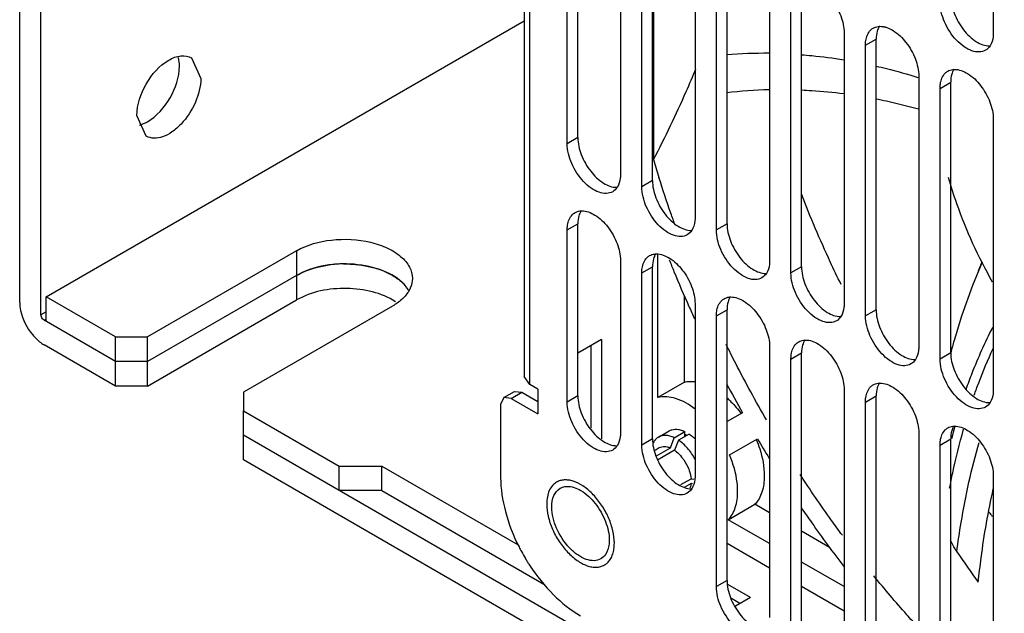
# Model space of a CAD drawing. Units: millimetres. Extents: x 98 to 763, y 309 to 894.
# Drawn here: x 98 to 164, y 416 to 456 of the extents above; entities that cross this region are included whole.
import ezdxf

# ---------------------------------------------------------------- set-up
doc = ezdxf.new("R2010")
doc.units = ezdxf.units.MM
doc.header["$LTSCALE"] = 78.208553
doc.layers.get('0').update_dxf_attribs({"linetype": 'CONTINUOUS'})

msp = doc.modelspace()

# ---------------------------------------------------------------- linework, layer by layer
at = {"color": 7, "linetype": 'CONTINUOUS'}
for p, q in [((98.417, 436.791), (98.417, 493.701)), ((99.831, 435.974), (99.831, 492.884)), ((131.907, 484.656), (131.907, 431.874)), ((132.287, 431.344), (132.287, 484.125)), ((163.047, 472.636), (163.047, 454.673)), ((135.469, 447.732), (135.469, 465.695)), ((134.762, 447.324), (134.762, 465.287)), ((140.49, 463.608), (140.49, 446.272)), ((138.298, 463.246), (138.298, 445.283)), ((140.419, 444.875), (140.419, 462.838)), ((139.712, 444.466), (139.712, 462.429)), ((143.248, 460.388), (143.248, 442.425)), ((144.662, 441.609), (144.662, 459.572)), ((145.369, 442.017), (145.369, 459.98)), ((148.197, 457.531), (148.197, 439.568)), ((150.319, 439.159), (150.319, 457.122)), ((149.612, 438.751), (149.612, 456.714)), ((100.185, 437.158), (131.907, 455.473)), ((153.147, 454.673), (153.147, 436.71)), ((154.561, 453.856), (155.268, 454.265)), ((155.268, 436.302), (155.268, 454.265)), ((154.561, 435.893), (154.561, 453.856)), ((109.816, 453.024), (110.438, 451.651)), ((158.097, 451.815), (158.097, 433.852)), ((159.511, 450.999), (160.218, 451.407)), ((159.511, 433.036), (159.511, 450.999)), ((160.218, 433.444), (160.218, 451.407)), ((106.816, 447.828), (106.195, 449.201)), ((163.047, 448.958), (163.047, 430.994)), ((135.469, 447.732), (134.762, 447.324)), ((140.419, 444.875), (139.712, 444.466)), ((134.762, 441.609), (135.469, 442.017)), ((135.469, 430.586), (135.469, 442.017)), ((145.369, 442.017), (144.662, 441.609)), ((134.762, 430.178), (134.762, 441.609)), ((116.802, 440.22), (106.902, 434.505)), ((116.802, 440.22), (116.802, 436.954)), ((140.773, 430.482), (140.773, 439.967)), ((138.298, 439.567), (138.298, 428.136)), ((162.288, 439.458), (162.041, 438.859)), ((116.802, 438.587), (106.902, 432.872)), ((139.712, 438.751), (140.419, 439.159)), ((139.712, 427.32), (139.712, 438.751)), ((140.419, 427.728), (140.419, 439.159)), ((150.319, 439.159), (149.612, 438.751)), ((100.185, 435.525), (100.185, 437.158)), ((104.781, 434.505), (100.185, 437.158)), ((106.902, 431.239), (116.802, 436.954)), ((142.54, 431.503), (142.54, 437.228)), ((143.248, 436.71), (143.248, 425.279)), ((100.185, 436.178), (99.831, 435.974)), ((123.166, 436.546), (113.266, 430.83)), ((144.662, 435.893), (145.369, 436.301)), ((145.369, 418.338), (145.369, 436.301)), ((155.268, 436.302), (154.561, 435.893)), ((100.043, 435.607), (100.185, 435.688)), ((104.781, 432.872), (100.043, 435.607)), ((144.662, 417.93), (144.662, 435.893)), ((104.781, 431.239), (104.781, 434.505)), ((104.781, 434.505), (106.902, 434.505)), ((106.902, 431.239), (106.902, 434.505)), ((137.045, 434.336), (135.469, 433.426)), ((137.045, 434.336), (137.045, 427.735)), ((104.781, 431.239), (100.043, 433.974)), ((136.338, 433.927), (136.338, 428.436)), ((148.197, 433.852), (148.197, 415.889)), ((149.612, 433.036), (150.319, 433.444)), ((150.319, 415.481), (150.319, 433.444)), ((160.218, 433.444), (159.511, 433.036)), ((106.902, 432.872), (104.781, 432.872)), ((149.612, 415.072), (149.612, 433.036)), ((132.287, 431.344), (131.907, 431.874)), ((142.54, 431.503), (140.773, 430.482)), ((106.902, 431.239), (104.781, 431.239)), ((113.266, 430.83), (113.266, 429.606)), ((130.55, 430.475), (131.257, 430.883)), ((131.05, 430.425), (131.757, 430.833)), ((131.257, 430.883), (131.757, 430.833)), ((131.757, 430.833), (132.818, 430.221)), ((132.818, 431.037), (132.287, 431.344)), ((132.818, 431.037), (132.818, 429.404)), ((153.147, 430.994), (153.147, 413.031)), ((130.55, 430.475), (130.343, 430.017)), ((131.05, 430.425), (130.55, 430.475)), ((131.05, 430.425), (132.818, 429.404)), ((135.469, 430.586), (134.762, 430.178)), ((154.561, 430.178), (155.268, 430.586)), ((154.561, 412.215), (154.561, 430.178)), ((155.268, 412.623), (155.268, 430.586)), ((113.266, 426.34), (113.266, 429.606)), ((113.266, 429.606), (119.63, 425.931)), ((130.343, 430.017), (130.343, 425.176)), ((146.39, 429.472), (145.369, 428.883)), ((140.818, 427.854), (141.525, 428.262)), ((141.869, 427.811), (142.576, 428.219)), ((142.576, 427.893), (142.576, 428.219)), ((158.097, 428.137), (158.097, 410.174)), ((302.772, 318.564), (113.266, 427.973)), ((140.419, 427.728), (139.712, 427.32)), ((141.609, 427.14), (141.869, 427.811)), ((142.151, 427.648), (141.892, 426.977)), ((142.859, 428.056), (142.151, 427.648)), ((145.539, 426.672), (147.39, 427.74)), ((159.511, 427.32), (160.218, 427.728)), ((160.218, 409.765), (160.218, 427.728)), ((140.598, 426.994), (140.876, 427.155)), ((140.691, 426.61), (141.609, 427.14)), ((141.892, 426.977), (140.761, 426.324)), ((159.511, 409.357), (159.511, 427.32)), ((302.772, 316.931), (113.266, 426.34)), ((119.63, 425.931), (122.459, 425.931)), ((119.63, 424.298), (119.63, 425.931)), ((122.459, 424.298), (122.459, 425.931)), ((122.459, 425.931), (131.501, 420.711)), ((142.3, 424.7), (142.98, 425.093)), ((142.98, 425.093), (143.174, 425.062)), ((163.047, 425.279), (163.047, 407.316)), ((122.459, 424.298), (119.63, 424.298)), ((122.459, 424.298), (133.213, 418.089)), ((142.98, 424.766), (142.519, 424.5)), ((143.069, 424.752), (142.98, 424.766)), ((145.456, 422.371), (147.224, 423.391)), ((148.197, 422.829), (147.224, 423.391)), ((148.197, 420.788), (145.456, 422.371)), ((152.182, 420.528), (150.319, 421.604)), ((148.197, 419.155), (145.369, 420.788)), ((153.147, 417.93), (150.319, 419.563)), ((145.369, 418.338), (144.662, 417.93)), ((146.929, 417.216), (145.432, 418.081)), ((153.147, 416.297), (150.319, 417.93)), ((146.222, 416.808), (145.663, 417.131)), ((146.929, 417.216), (145.923, 416.635))]:
    msp.add_line(p, q, dxfattribs=at)
msp.add_lwpolyline([(162.298, 439.454), (161.656, 437.921), (160.927, 435.886), (160.439, 434.267)], dxfattribs=at)
for centre, radius, start, end in [((148.044, 424.111), 31.905, 75.56591, 76.16511), ((147.893, 421.967), 31.359, 89.49705, 94.66374), ((149.029, 419.824), 31.092, 91.59047, 96.80181), ((209.301, 466.582), 71.746, 196.44468, 197.43419), ((119.977, 431.71), 7.638, 90.47263, 97.7465), ((120.462, 433.674), 5.613, 67.12377, 72.31596), ((121.61, 435.741), 3.239, 50.75337, 51.64783), ((122.007, 436.175), 2.649, 42.06362, 44.62387), ((219.678, 470.816), 84.14, 204.04938, 204.67266), ((186.435, 427.05), 26.979, 164.48462, 166.29345), ((221.735, 471.821), 86.43, 207.88729, 209.33858), ((197.831, 418.557), 38.654, 165.24843, 166.24242), ((197.08, 418.753), 37.878, 164.95992, 165.246), ((141.218, 427.161), 0.801, 120.01385, 127.70897), ((141.786, 426.347), 1.856, 61.10683, 64.83711), ((141.728, 426.241), 1.977, 60.7357, 61.14195), ((141.001, 425.399), 3.244, 46.0493, 48.31631), ((221.757, 471.829), 86.454, 210.66183, 211.66775), ((216.685, 468.034), 70.349, 219.94271, 220.23527), ((143.089, 426.414), 12.926, 206.93001, 208.45566), ((143.141, 426.442), 12.984, 208.4553, 210.78608), ((143.126, 426.433), 12.967, 210.78562, 211.95205), ((226.856, 465.169), 80.029, 214.14688, 215.92111), ((143.082, 426.405), 12.915, 211.95189, 213.07062)]:
    msp.add_arc(centre, radius, start, end, dxfattribs=at)
for points, knots in [([(150.571, 457.975), (150.877, 457.98), (151.562, 457.705), (152.365, 456.912), (152.962, 455.862), (153.147, 455.057), (153.147, 454.673)], [0, 0, 0, 0, 0.203684, 0.462898, 0.74391, 1, 1, 1, 1]), ([(160.218, 457.122), (160.218, 456.738), (160.404, 455.932), (161.003, 454.88), (161.807, 454.087), (162.494, 453.814), (162.799, 453.82)], [0, 0, 0, 0, 0.256236, 0.53737, 0.796543, 1, 1, 1, 1]), ([(162.529, 453.529), (162.404, 453.457), (162.09, 453.376), (161.585, 453.477), (161.069, 453.759), (160.392, 454.359), (159.757, 455.342), (159.511, 456.268), (159.511, 456.714)], [0, 0, 0, 0, 0.08714, 0.186848, 0.304522, 0.438657, 0.730093, 1, 1, 1, 1]), ([(155.079, 455.001), (155.177, 455.057), (155.328, 455.106), (155.481, 455.117), (155.521, 455.118)], [0, 0, 0, 0, 0.739336, 1, 1, 1, 1]), ([(155.394, 454.948), (155.373, 454.899), (155.295, 454.679), (155.268, 454.444), (155.268, 454.265)], [0, 0, 0, 0, 0.230931, 1, 1, 1, 1]), ([(155.521, 455.118), (155.826, 455.123), (156.512, 454.848), (157.314, 454.055), (157.911, 453.004), (158.097, 452.199), (158.097, 451.815)], [0, 0, 0, 0, 0.203684, 0.462898, 0.74391, 1, 1, 1, 1]), ([(154.561, 453.856), (154.561, 453.959), (154.583, 454.316), (154.721, 454.683), (154.902, 454.865)], [0, 0, 0, 0, 0.286197, 1, 1, 1, 1]), ([(163.047, 454.673), (163.047, 454.591), (163.031, 454.295), (162.946, 453.997), (162.829, 453.817)], [0, 0, 0, 0, 0.277918, 1, 1, 1, 1]), ([(108.308, 452.871), (108.557, 453.016), (109.055, 453.225), (109.613, 453.142), (109.816, 453.024)], [0, 0, 0, 0, 0.551085, 1, 1, 1, 1]), ([(150.304, 453.234), (150.538, 453.216), (151.482, 453.134), (152.421, 453.011), (153.123, 452.896)], [0, 0, 0, 0, 0.248553, 1, 1, 1, 1]), ([(106.195, 449.201), (106.195, 449.927), (106.69, 451.359), (107.681, 452.506), (108.308, 452.871)], [0, 0, 0, 0, 0.499768, 1, 1, 1, 1]), ([(106.894, 448.788), (107.526, 449.15), (108.524, 450.3), (109.023, 451.738), (109.023, 452.467)], [0, 0, 0, 0, 0.499702, 1, 1, 1, 1]), ([(155.261, 452.477), (155.492, 452.425), (156.422, 452.202), (157.343, 451.943), (158.03, 451.729)], [0, 0, 0, 0, 0.247563, 1, 1, 1, 1]), ([(110.438, 451.651), (110.438, 451.115), (110.142, 450.004), (109.382, 448.824), (108.564, 448.106), (107.817, 447.682), (107.13, 447.647), (106.816, 447.828)], [0, 0, 0, 0, 0.27112, 0.563791, 0.698524, 0.816711, 1, 1, 1, 1]), ([(143.283, 452.283), (143.075, 451.775), (142.211, 449.741), (141.249, 447.749), (140.49, 446.272)], [0, 0, 0, 0, 0.24844, 1, 1, 1, 1]), ([(159.511, 450.999), (159.511, 451.102), (159.533, 451.458), (159.671, 451.826), (159.852, 452.007)], [0, 0, 0, 0, 0.286197, 1, 1, 1, 1]), ([(160.029, 452.143), (160.127, 452.2), (160.278, 452.249), (160.431, 452.259), (160.471, 452.26)], [0, 0, 0, 0, 0.739336, 1, 1, 1, 1]), ([(160.344, 452.091), (160.323, 452.041), (160.244, 451.822), (160.218, 451.586), (160.218, 451.407)], [0, 0, 0, 0, 0.230931, 1, 1, 1, 1]), ([(160.471, 452.26), (160.776, 452.265), (161.462, 451.99), (162.264, 451.197), (162.861, 450.147), (163.047, 449.342), (163.047, 448.958)], [0, 0, 0, 0, 0.203684, 0.462898, 0.74391, 1, 1, 1, 1]), ([(150.305, 450.89), (150.539, 450.88), (151.48, 450.832), (152.419, 450.742), (153.121, 450.652)], [0, 0, 0, 0, 0.248742, 1, 1, 1, 1]), ([(155.26, 450.306), (155.495, 450.261), (156.441, 450.067), (157.38, 449.834), (158.079, 449.638)], [0, 0, 0, 0, 0.24765, 1, 1, 1, 1]), ([(135.469, 447.732), (135.469, 447.348), (135.655, 446.541), (136.254, 445.49), (137.058, 444.697), (137.745, 444.423), (138.05, 444.43)], [0, 0, 0, 0, 0.256236, 0.53737, 0.796543, 1, 1, 1, 1]), ([(137.78, 444.138), (137.655, 444.066), (137.341, 443.986), (136.836, 444.087), (136.32, 444.369), (135.644, 444.969), (135.008, 445.952), (134.762, 446.877), (134.762, 447.324)], [0, 0, 0, 0, 0.08714, 0.186848, 0.304522, 0.438657, 0.730093, 1, 1, 1, 1]), ([(138.298, 445.283), (138.298, 445.201), (138.282, 444.905), (138.197, 444.606), (138.08, 444.427)], [0, 0, 0, 0, 0.277918, 1, 1, 1, 1]), ([(160.055, 445.108), (160.22, 444.518), (160.978, 442.12), (162.036, 439.82), (162.975, 438.167)], [0, 0, 0, 0, 0.243968, 1, 1, 1, 1]), ([(142.73, 441.281), (142.605, 441.209), (142.291, 441.128), (141.786, 441.229), (141.27, 441.511), (140.593, 442.111), (139.958, 443.094), (139.712, 444.02), (139.712, 444.466)], [0, 0, 0, 0, 0.08714, 0.186848, 0.304522, 0.438657, 0.730093, 1, 1, 1, 1]), ([(140.419, 444.875), (140.419, 444.49), (140.605, 443.684), (141.204, 442.632), (142.007, 441.839), (142.695, 441.566), (143, 441.572)], [0, 0, 0, 0, 0.256236, 0.53737, 0.796543, 1, 1, 1, 1]), ([(141.927, 441.912), (141.831, 442.176), (141.455, 443.228), (141.101, 444.289), (140.851, 445.087)], [0, 0, 0, 0, 0.251527, 1, 1, 1, 1]), ([(152.94, 437.987), (152.697, 438.48), (151.754, 440.451), (150.897, 442.464), (150.309, 443.989)], [0, 0, 0, 0, 0.25169, 1, 1, 1, 1]), ([(134.762, 441.609), (134.762, 441.711), (134.784, 442.068), (134.922, 442.435), (135.103, 442.617)], [0, 0, 0, 0, 0.286197, 1, 1, 1, 1]), ([(135.28, 442.753), (135.378, 442.81), (135.529, 442.859), (135.682, 442.869), (135.722, 442.87)], [0, 0, 0, 0, 0.739336, 1, 1, 1, 1]), ([(135.595, 442.701), (135.574, 442.651), (135.496, 442.432), (135.469, 442.196), (135.469, 442.017)], [0, 0, 0, 0, 0.230931, 1, 1, 1, 1]), ([(135.722, 442.87), (136.027, 442.875), (136.713, 442.6), (137.515, 441.807), (138.112, 440.756), (138.298, 439.951), (138.298, 439.567)], [0, 0, 0, 0, 0.203684, 0.462898, 0.74391, 1, 1, 1, 1]), ([(143.248, 442.425), (143.248, 442.343), (143.232, 442.048), (143.147, 441.749), (143.03, 441.57)], [0, 0, 0, 0, 0.277918, 1, 1, 1, 1]), ([(145.369, 442.017), (145.369, 441.632), (145.555, 440.826), (146.153, 439.774), (146.957, 438.982), (147.644, 438.708), (147.95, 438.714)], [0, 0, 0, 0, 0.256236, 0.53737, 0.796543, 1, 1, 1, 1]), ([(147.679, 438.423), (147.555, 438.351), (147.241, 438.27), (146.736, 438.372), (146.22, 438.653), (145.543, 439.254), (144.907, 440.236), (144.662, 441.162), (144.662, 441.609)], [0, 0, 0, 0, 0.08714, 0.186848, 0.304522, 0.438657, 0.730093, 1, 1, 1, 1]), ([(116.802, 440.22), (117.498, 440.622), (119.162, 441.072), (121.266, 440.966), (122.811, 440.451), (123.715, 439.9), (124.327, 439.204), (124.484, 438.642), (124.483, 438.383)], [0, 0, 0, 0, 0.269871, 0.561315, 0.69546, 0.813138, 0.912853, 1, 1, 1, 1]), ([(140.23, 439.895), (140.328, 439.952), (140.479, 440.001), (140.632, 440.012), (140.672, 440.012)], [0, 0, 0, 0, 0.739336, 1, 1, 1, 1]), ([(140.672, 440.012), (140.977, 440.017), (141.663, 439.742), (142.465, 438.949), (143.062, 437.899), (143.248, 437.094), (143.248, 436.71)], [0, 0, 0, 0, 0.203684, 0.462898, 0.74391, 1, 1, 1, 1]), ([(123.935, 437.993), (123.559, 438.391), (122.476, 439.018), (120.603, 439.409), (118.615, 439.316), (117.342, 438.899), (116.802, 438.587)], [0, 0, 0, 0, 0.217599, 0.479082, 0.752409, 1, 1, 1, 1]), ([(116.802, 438.587), (116.953, 438.674), (117.629, 439.01), (118.373, 439.2), (118.947, 439.278)], [0, 0, 0, 0, 0.231481, 1, 1, 1, 1]), ([(119.914, 439.348), (120.109, 439.349), (120.869, 439.327), (121.628, 439.194), (122.167, 439.022)], [0, 0, 0, 0, 0.256997, 1, 1, 1, 1]), ([(139.712, 438.751), (139.712, 438.854), (139.734, 439.21), (139.872, 439.578), (140.053, 439.759)], [0, 0, 0, 0, 0.286197, 1, 1, 1, 1]), ([(140.545, 439.843), (140.524, 439.794), (140.445, 439.574), (140.419, 439.338), (140.419, 439.159)], [0, 0, 0, 0, 0.230931, 1, 1, 1, 1]), ([(141.535, 439.619), (141.639, 439.36), (142.058, 438.323), (142.499, 437.294), (142.841, 436.527)], [0, 0, 0, 0, 0.249081, 1, 1, 1, 1]), ([(148.197, 439.568), (148.197, 439.485), (148.182, 439.19), (148.097, 438.891), (147.98, 438.712)], [0, 0, 0, 0, 0.277918, 1, 1, 1, 1]), ([(122.644, 438.845), (122.735, 438.807), (123.077, 438.65), (123.402, 438.453), (123.619, 438.281)], [0, 0, 0, 0, 0.264453, 1, 1, 1, 1]), ([(152.629, 435.565), (152.504, 435.493), (152.191, 435.413), (151.686, 435.514), (151.17, 435.796), (150.493, 436.396), (149.857, 437.379), (149.612, 438.304), (149.612, 438.751)], [0, 0, 0, 0, 0.08714, 0.186848, 0.304522, 0.438657, 0.730093, 1, 1, 1, 1]), ([(150.319, 439.159), (150.319, 438.775), (150.505, 437.968), (151.103, 436.917), (151.907, 436.124), (152.594, 435.85), (152.9, 435.857)], [0, 0, 0, 0, 0.256236, 0.53737, 0.796543, 1, 1, 1, 1]), ([(124.269, 437.543), (124.247, 437.583), (124.15, 437.743), (124.032, 437.89), (123.935, 437.993)], [0, 0, 0, 0, 0.240701, 1, 1, 1, 1]), ([(124.483, 438.383), (124.483, 438.165), (124.377, 437.701), (124.104, 437.319), (123.938, 437.143)], [0, 0, 0, 0, 0.474306, 1, 1, 1, 1]), ([(123.364, 436.832), (122.429, 437.445), (120.108, 437.944), (117.787, 437.523), (116.802, 436.954)], [0, 0, 0, 0, 0.495598, 1, 1, 1, 1]), ([(98.417, 436.791), (98.417, 436.611), (98.514, 435.83), (98.893, 435.095), (99.281, 434.633)], [0, 0, 0, 0, 0.229551, 1, 1, 1, 1]), ([(123.938, 437.143), (123.885, 437.087), (123.651, 436.859), (123.381, 436.67), (123.166, 436.546)], [0, 0, 0, 0, 0.235668, 1, 1, 1, 1]), ([(144.662, 435.893), (144.662, 435.996), (144.684, 436.353), (144.821, 436.72), (145.003, 436.901)], [0, 0, 0, 0, 0.286197, 1, 1, 1, 1]), ([(145.18, 437.038), (145.278, 437.094), (145.429, 437.143), (145.581, 437.154), (145.621, 437.155)], [0, 0, 0, 0, 0.739336, 1, 1, 1, 1]), ([(145.495, 436.985), (145.473, 436.936), (145.395, 436.716), (145.369, 436.48), (145.369, 436.301)], [0, 0, 0, 0, 0.230931, 1, 1, 1, 1]), ([(145.621, 437.155), (145.927, 437.159), (146.613, 436.884), (147.415, 436.092), (148.012, 435.041), (148.197, 434.236), (148.197, 433.852)], [0, 0, 0, 0, 0.203684, 0.462898, 0.74391, 1, 1, 1, 1]), ([(153.147, 436.71), (153.147, 436.627), (153.132, 436.332), (153.047, 436.033), (152.929, 435.854)], [0, 0, 0, 0, 0.277918, 1, 1, 1, 1]), ([(155.268, 436.302), (155.268, 435.917), (155.454, 435.111), (156.053, 434.059), (156.857, 433.266), (157.544, 432.993), (157.849, 432.999)], [0, 0, 0, 0, 0.256236, 0.53737, 0.796543, 1, 1, 1, 1]), ([(157.579, 432.708), (157.454, 432.636), (157.14, 432.555), (156.636, 432.656), (156.12, 432.938), (155.443, 433.538), (154.807, 434.521), (154.561, 435.447), (154.561, 435.893)], [0, 0, 0, 0, 0.08714, 0.186848, 0.304522, 0.438657, 0.730093, 1, 1, 1, 1]), ([(161.249, 431.023), (161.374, 431.384), (161.889, 432.787), (162.502, 434.154), (163.017, 435.139)], [0, 0, 0, 0, 0.255919, 1, 1, 1, 1]), ([(99.281, 434.633), (99.338, 434.565), (99.564, 434.315), (99.829, 434.097), (100.043, 433.974)], [0, 0, 0, 0, 0.266008, 1, 1, 1, 1]), ([(147.99, 429), (147.277, 430.228), (146.369, 431.888), (145.519, 433.578), (145.31, 434.001)], [0, 0, 0, 0, 0.750466, 1, 1, 1, 1]), ([(149.612, 433.036), (149.612, 433.138), (149.633, 433.495), (149.771, 433.862), (149.953, 434.044)], [0, 0, 0, 0, 0.286197, 1, 1, 1, 1]), ([(150.129, 434.18), (150.228, 434.237), (150.378, 434.286), (150.531, 434.296), (150.571, 434.297)], [0, 0, 0, 0, 0.739336, 1, 1, 1, 1]), ([(150.445, 434.128), (150.423, 434.078), (150.345, 433.859), (150.319, 433.623), (150.319, 433.444)], [0, 0, 0, 0, 0.230931, 1, 1, 1, 1]), ([(150.571, 434.297), (150.877, 434.302), (151.562, 434.027), (152.365, 433.234), (152.962, 432.183), (153.147, 431.378), (153.147, 430.994)], [0, 0, 0, 0, 0.203684, 0.462898, 0.74391, 1, 1, 1, 1]), ([(158.097, 433.852), (158.097, 433.77), (158.082, 433.475), (157.996, 433.176), (157.879, 432.997)], [0, 0, 0, 0, 0.277918, 1, 1, 1, 1]), ([(160.218, 433.444), (160.218, 433.059), (160.404, 432.253), (161.003, 431.201), (161.807, 430.409), (162.494, 430.135), (162.799, 430.141)], [0, 0, 0, 0, 0.256236, 0.53737, 0.796543, 1, 1, 1, 1]), ([(161.781, 430.639), (161.876, 430.91), (162.257, 431.96), (162.689, 432.992), (163.042, 433.743)], [0, 0, 0, 0, 0.257091, 1, 1, 1, 1]), ([(162.529, 429.85), (162.404, 429.778), (162.09, 429.697), (161.585, 429.798), (161.069, 430.08), (160.392, 430.681), (159.757, 431.663), (159.511, 432.589), (159.511, 433.036)], [0, 0, 0, 0, 0.08714, 0.186848, 0.304522, 0.438657, 0.730093, 1, 1, 1, 1]), ([(142.54, 431.503), (142.593, 431.515), (142.814, 431.558), (143.042, 431.559), (143.212, 431.542)], [0, 0, 0, 0, 0.240784, 1, 1, 1, 1]), ([(155.079, 431.322), (155.177, 431.379), (155.328, 431.428), (155.481, 431.439), (155.521, 431.439)], [0, 0, 0, 0, 0.739336, 1, 1, 1, 1]), ([(155.521, 431.439), (155.826, 431.444), (156.512, 431.169), (157.314, 430.376), (157.911, 429.326), (158.097, 428.521), (158.097, 428.137)], [0, 0, 0, 0, 0.203684, 0.462898, 0.74391, 1, 1, 1, 1]), ([(154.561, 430.178), (154.561, 430.281), (154.583, 430.637), (154.721, 431.005), (154.902, 431.186)], [0, 0, 0, 0, 0.286197, 1, 1, 1, 1]), ([(155.394, 431.27), (155.373, 431.221), (155.295, 431.001), (155.268, 430.765), (155.268, 430.586)], [0, 0, 0, 0, 0.230931, 1, 1, 1, 1]), ([(163.047, 430.994), (163.047, 430.912), (163.031, 430.617), (162.946, 430.318), (162.829, 430.139)], [0, 0, 0, 0, 0.277918, 1, 1, 1, 1]), ([(137.78, 426.992), (137.655, 426.92), (137.341, 426.839), (136.836, 426.94), (136.32, 427.222), (135.644, 427.822), (135.008, 428.805), (134.762, 429.731), (134.762, 430.178)], [0, 0, 0, 0, 0.08714, 0.186848, 0.304522, 0.438657, 0.730093, 1, 1, 1, 1]), ([(135.469, 430.586), (135.469, 430.201), (135.655, 429.395), (136.254, 428.343), (137.058, 427.551), (137.745, 427.277), (138.05, 427.283)], [0, 0, 0, 0, 0.256236, 0.53737, 0.796543, 1, 1, 1, 1]), ([(143.255, 429.715), (142.864, 430.013), (142.089, 430.474), (141.157, 430.575), (140.773, 430.482)], [0, 0, 0, 0, 0.554059, 1, 1, 1, 1]), ([(145.393, 430.427), (145.475, 430.354), (145.803, 430.042), (146.1, 429.698), (146.307, 429.424)], [0, 0, 0, 0, 0.243046, 1, 1, 1, 1]), ([(138.298, 428.136), (138.298, 428.054), (138.282, 427.759), (138.197, 427.46), (138.08, 427.281)], [0, 0, 0, 0, 0.277918, 1, 1, 1, 1]), ([(141.525, 428.262), (141.583, 428.296), (141.711, 428.35), (141.923, 428.381), (142.151, 428.366), (142.303, 428.326), (142.38, 428.3)], [0, 0, 0, 0, 0.22912, 0.46755, 0.722846, 1, 1, 1, 1]), ([(142.38, 428.3), (142.396, 428.294), (142.463, 428.27), (142.528, 428.242), (142.576, 428.219)], [0, 0, 0, 0, 0.244034, 1, 1, 1, 1]), ([(159.511, 427.32), (159.511, 427.423), (159.533, 427.779), (159.671, 428.147), (159.852, 428.328)], [0, 0, 0, 0, 0.286197, 1, 1, 1, 1]), ([(160.029, 428.465), (160.127, 428.521), (160.278, 428.57), (160.431, 428.581), (160.471, 428.582)], [0, 0, 0, 0, 0.739336, 1, 1, 1, 1]), ([(160.147, 424.461), (160.212, 424.8), (160.479, 426.112), (160.798, 427.413), (161.068, 428.37)], [0, 0, 0, 0, 0.257816, 1, 1, 1, 1]), ([(160.344, 428.412), (160.323, 428.363), (160.244, 428.143), (160.218, 427.907), (160.218, 427.728)], [0, 0, 0, 0, 0.230931, 1, 1, 1, 1]), ([(160.471, 428.582), (160.776, 428.586), (161.462, 428.311), (162.264, 427.519), (162.861, 426.468), (163.047, 425.663), (163.047, 425.279)], [0, 0, 0, 0, 0.203684, 0.462898, 0.74391, 1, 1, 1, 1]), ([(140.419, 427.728), (140.419, 427.343), (140.605, 426.537), (141.204, 425.486), (142.007, 424.693), (142.695, 424.419), (143, 424.426)], [0, 0, 0, 0, 0.256236, 0.53737, 0.796543, 1, 1, 1, 1]), ([(140.564, 427.625), (140.556, 427.614), (140.523, 427.568), (140.494, 427.519), (140.474, 427.48)], [0, 0, 0, 0, 0.245083, 1, 1, 1, 1]), ([(140.728, 427.794), (140.713, 427.783), (140.652, 427.732), (140.599, 427.673), (140.564, 427.625)], [0, 0, 0, 0, 0.245962, 1, 1, 1, 1]), ([(141.869, 427.811), (141.775, 427.856), (141.59, 427.928), (141.309, 427.976), (141.046, 427.956), (140.888, 427.895), (140.818, 427.854)], [0, 0, 0, 0, 0.284767, 0.542276, 0.777523, 1, 1, 1, 1]), ([(143.25, 426.392), (143.111, 426.648), (142.79, 427.113), (142.374, 427.497), (142.151, 427.648)], [0, 0, 0, 0, 0.520371, 1, 1, 1, 1]), ([(142.859, 428.056), (142.884, 428.039), (142.988, 427.966), (143.086, 427.886), (143.158, 427.822)], [0, 0, 0, 0, 0.243025, 1, 1, 1, 1]), ([(147.307, 427.692), (147.393, 427.489), (147.682, 426.715), (147.844, 425.885), (147.844, 425.278)], [0, 0, 0, 0, 0.266836, 1, 1, 1, 1]), ([(160.624, 420.247), (160.709, 420.891), (161.071, 423.334), (161.599, 425.755), (162.104, 427.503)], [0, 0, 0, 0, 0.262957, 1, 1, 1, 1]), ([(142.73, 424.134), (142.605, 424.062), (142.291, 423.982), (141.786, 424.083), (141.27, 424.364), (140.593, 424.965), (139.958, 425.947), (139.712, 426.873), (139.712, 427.32)], [0, 0, 0, 0, 0.08714, 0.186848, 0.304522, 0.438657, 0.730093, 1, 1, 1, 1]), ([(140.876, 427.155), (140.925, 427.183), (141.035, 427.226), (141.218, 427.244), (141.414, 427.215), (141.544, 427.169), (141.609, 427.14)], [0, 0, 0, 0, 0.224211, 0.460258, 0.717176, 1, 1, 1, 1]), ([(141.892, 426.977), (141.934, 426.947), (142.105, 426.816), (142.255, 426.66), (142.359, 426.532)], [0, 0, 0, 0, 0.237873, 1, 1, 1, 1]), ([(142.359, 426.532), (142.408, 426.472), (142.596, 426.22), (142.745, 425.939), (142.829, 425.719)], [0, 0, 0, 0, 0.248853, 1, 1, 1, 1]), ([(146.076, 424.258), (146.076, 424.449), (146.023, 425.277), (145.786, 426.086), (145.539, 426.672)], [0, 0, 0, 0, 0.231577, 1, 1, 1, 1]), ([(142.829, 425.719), (142.849, 425.667), (142.919, 425.463), (142.965, 425.251), (142.98, 425.093)], [0, 0, 0, 0, 0.261247, 1, 1, 1, 1]), ([(130.343, 425.176), (130.343, 424.416), (130.594, 422.812), (131.184, 421.31), (131.565, 420.56)], [0, 0, 0, 0, 0.474824, 1, 1, 1, 1]), ([(134.059, 424.864), (133.954, 424.804), (133.758, 424.639), (133.549, 424.298), (133.425, 423.878), (133.401, 423.572), (133.401, 423.411)], [0, 0, 0, 0, 0.217772, 0.450952, 0.710189, 1, 1, 1, 1]), ([(137.883, 421.041), (137.864, 421.31), (137.759, 421.867), (137.449, 422.675), (137.002, 423.441), (136.452, 424.106), (135.84, 424.62), (135.292, 424.902), (134.866, 425.005), (134.573, 425.021), (134.3, 424.978), (134.134, 424.908), (134.059, 424.864)], [0, 0, 0, 0, 0.132684, 0.276217, 0.423418, 0.566476, 0.698281, 0.813869, 0.86525, 0.91272, 0.957185, 1, 1, 1, 1]), ([(143.248, 425.279), (143.248, 425.196), (143.232, 424.901), (143.147, 424.602), (143.03, 424.423)], [0, 0, 0, 0, 0.277918, 1, 1, 1, 1]), ([(147.844, 425.278), (147.844, 424.912), (147.766, 424.232), (147.436, 423.614), (147.224, 423.391)], [0, 0, 0, 0, 0.543079, 1, 1, 1, 1]), ([(153.026, 421.341), (152.783, 421.668), (151.819, 422.99), (150.895, 424.341), (150.224, 425.371)], [0, 0, 0, 0, 0.249027, 1, 1, 1, 1]), ([(133.737, 423.217), (133.737, 423.475), (133.799, 423.954), (134.114, 424.348), (134.296, 424.453)], [0, 0, 0, 0, 0.550851, 1, 1, 1, 1]), ([(134.296, 424.453), (134.392, 424.508), (134.536, 424.558), (134.684, 424.575), (134.723, 424.577)], [0, 0, 0, 0, 0.741146, 1, 1, 1, 1]), ([(134.723, 424.577), (135.052, 424.597), (135.807, 424.316), (136.689, 423.461), (137.349, 422.316), (137.555, 421.434), (137.555, 421.012)], [0, 0, 0, 0, 0.201498, 0.460216, 0.742469, 1, 1, 1, 1]), ([(142.98, 424.766), (142.977, 424.739), (142.963, 424.635), (142.936, 424.533), (142.907, 424.461)], [0, 0, 0, 0, 0.263778, 1, 1, 1, 1]), ([(145.456, 422.371), (145.668, 422.593), (145.998, 423.211), (146.076, 423.892), (146.076, 424.258)], [0, 0, 0, 0, 0.456921, 1, 1, 1, 1]), ([(162.048, 418.217), (162.105, 418.761), (162.35, 420.843), (162.706, 422.914), (163.045, 424.427)], [0, 0, 0, 0, 0.260651, 1, 1, 1, 1]), ([(133.401, 423.411), (133.401, 423.139), (133.477, 422.569), (133.76, 421.731), (134.197, 420.924), (134.752, 420.214), (135.38, 419.658), (135.948, 419.347), (136.392, 419.229), (136.698, 419.206), (136.983, 419.248), (137.155, 419.32), (137.234, 419.365)], [0, 0, 0, 0, 0.128681, 0.270272, 0.41743, 0.561777, 0.695447, 0.812712, 0.864676, 0.91251, 0.95714, 1, 1, 1, 1]), ([(136.996, 419.776), (136.861, 419.699), (136.522, 419.611), (135.977, 419.721), (135.42, 420.025), (134.689, 420.673), (134.002, 421.735), (133.737, 422.735), (133.737, 423.217)], [0, 0, 0, 0, 0.08714, 0.186848, 0.304522, 0.438657, 0.730093, 1, 1, 1, 1]), ([(150.304, 423.16), (150.531, 422.827), (151.446, 421.506), (152.398, 420.211), (153.131, 419.257)], [0, 0, 0, 0, 0.251035, 1, 1, 1, 1]), ([(137.555, 421.012), (137.555, 420.921), (137.538, 420.594), (137.44, 420.262), (137.306, 420.067)], [0, 0, 0, 0, 0.278903, 1, 1, 1, 1]), ([(137.891, 420.818), (137.891, 420.837), (137.891, 420.911), (137.887, 420.985), (137.883, 421.041)], [0, 0, 0, 0, 0.246104, 1, 1, 1, 1]), ([(160.624, 420.247), (160.585, 420.307), (160.434, 420.545), (160.302, 420.795), (160.215, 420.987)], [0, 0, 0, 0, 0.252809, 1, 1, 1, 1]), ([(137.473, 419.553), (137.542, 419.625), (137.667, 419.794), (137.797, 420.095), (137.875, 420.443), (137.891, 420.69), (137.891, 420.818)], [0, 0, 0, 0, 0.220003, 0.457514, 0.716986, 1, 1, 1, 1]), ([(132.259, 419.358), (132.718, 418.653), (133.724, 417.391), (134.987, 416.371), (135.646, 415.991)], [0, 0, 0, 0, 0.525177, 1, 1, 1, 1]), ([(137.234, 419.365), (137.255, 419.378), (137.341, 419.431), (137.42, 419.498), (137.473, 419.553)], [0, 0, 0, 0, 0.248229, 1, 1, 1, 1]), ([(145.369, 418.338), (145.369, 417.954), (145.555, 417.147), (146.153, 416.096), (146.957, 415.303), (147.644, 415.03), (147.95, 415.036)], [0, 0, 0, 0, 0.256236, 0.53737, 0.796543, 1, 1, 1, 1]), ([(158.048, 415.24), (157.798, 415.513), (156.798, 416.623), (155.831, 417.763), (155.123, 418.636)], [0, 0, 0, 0, 0.248003, 1, 1, 1, 1]), ([(147.679, 414.745), (147.555, 414.672), (147.241, 414.592), (146.736, 414.693), (146.22, 414.975), (145.543, 415.575), (144.907, 416.558), (144.662, 417.484), (144.662, 417.93)], [0, 0, 0, 0, 0.08714, 0.186848, 0.304522, 0.438657, 0.730093, 1, 1, 1, 1])]:
    msp.add_open_spline(points, degree=3, knots=knots, dxfattribs=at)
for points in [[(154.902, 454.865), (154.955, 454.917), (155.015, 454.964), (155.079, 455.001)], [(155.489, 455.125), (155.452, 455.069), (155.421, 455.01), (155.394, 454.948)], [(162.829, 453.817), (162.753, 453.701), (162.649, 453.598), (162.529, 453.529)], [(109.023, 452.467), (109.023, 452.661), (109.003, 452.856), (108.955, 453.043)], [(159.852, 452.007), (159.905, 452.06), (159.965, 452.106), (160.029, 452.143)], [(160.439, 452.267), (160.402, 452.211), (160.371, 452.152), (160.344, 452.091)], [(106.368, 448.564), (106.552, 448.615), (106.728, 448.694), (106.894, 448.788)], [(138.08, 444.427), (138.004, 444.311), (137.9, 444.208), (137.78, 444.138)], [(135.103, 442.617), (135.156, 442.669), (135.216, 442.716), (135.28, 442.753)], [(135.69, 442.877), (135.653, 442.821), (135.622, 442.762), (135.595, 442.701)], [(143.03, 441.57), (142.954, 441.453), (142.85, 441.35), (142.73, 441.281)], [(140.053, 439.759), (140.106, 439.812), (140.165, 439.858), (140.23, 439.895)], [(140.64, 440.019), (140.603, 439.964), (140.571, 439.904), (140.545, 439.843)], [(147.98, 438.712), (147.904, 438.596), (147.8, 438.493), (147.679, 438.423)], [(123.659, 438.249), (123.74, 438.182), (123.819, 438.111), (123.893, 438.036)], [(145.003, 436.901), (145.055, 436.954), (145.115, 437), (145.18, 437.038)], [(145.59, 437.162), (145.553, 437.106), (145.521, 437.047), (145.495, 436.985)], [(99.863, 435.827), (99.844, 435.873), (99.831, 435.924), (99.831, 435.974)], [(100.043, 435.607), (99.961, 435.654), (99.899, 435.739), (99.863, 435.827)], [(152.929, 435.854), (152.853, 435.738), (152.749, 435.635), (152.629, 435.565)], [(149.953, 434.044), (150.005, 434.096), (150.065, 434.143), (150.129, 434.18)], [(150.539, 434.304), (150.502, 434.248), (150.471, 434.189), (150.445, 434.128)], [(157.879, 432.997), (157.803, 432.88), (157.699, 432.777), (157.579, 432.708)], [(155.489, 431.446), (155.452, 431.391), (155.421, 431.331), (155.394, 431.27)], [(154.902, 431.186), (154.955, 431.239), (155.015, 431.285), (155.079, 431.322)], [(162.829, 430.139), (162.753, 430.023), (162.649, 429.919), (162.529, 429.85)], [(159.852, 428.328), (159.905, 428.381), (159.965, 428.427), (160.029, 428.465)], [(160.439, 428.589), (160.402, 428.533), (160.371, 428.473), (160.344, 428.412)], [(138.08, 427.281), (138.004, 427.165), (137.9, 427.061), (137.78, 426.992)], [(143.03, 424.423), (142.954, 424.307), (142.85, 424.204), (142.73, 424.134)], [(137.306, 420.067), (137.226, 419.95), (137.119, 419.847), (136.996, 419.776)]]:
    msp.add_open_spline(points, degree=3, dxfattribs=at)

doc.saveas('drawing.dxf')
